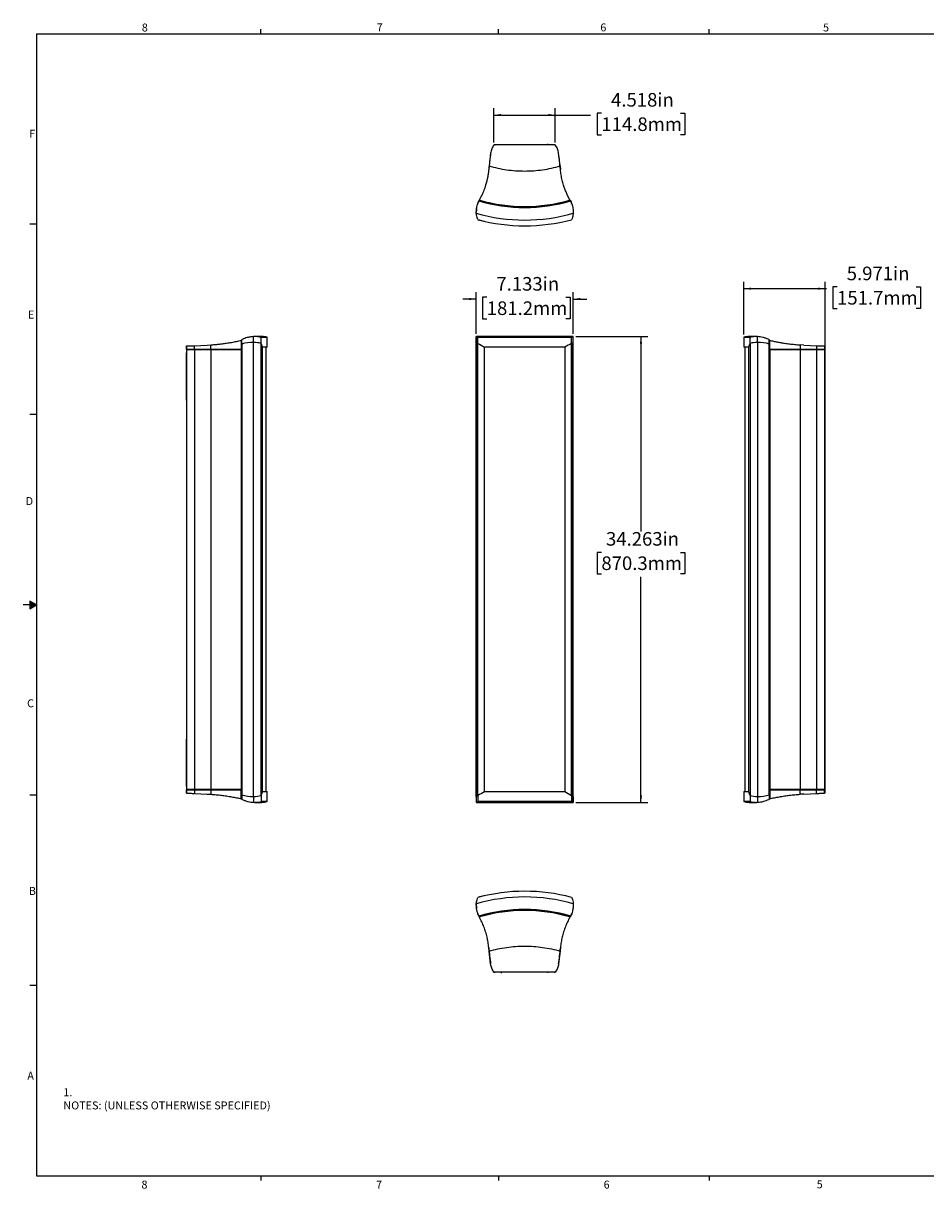
# Model space of a CAD drawing. Units: inches. Extents: x 0.3 to 33.8, y 0.2 to 21.7.
# Drawn here: x 0.3 to 16.9, y 0.2 to 21.6 of the extents above; entities that cross this region are included whole.
import ezdxf

# ---------------------------------------------------------------- set-up
doc = ezdxf.new("R2010")
doc.units = ezdxf.units.IN
doc.header["$MEASUREMENT"] = 0
doc.layers.add('BORDERS', color=7, linetype='Continuous')
doc.styles.add('SLDTEXTSTYLE0', font='TXT', dxfattribs={"width": 0.75})
doc.dimstyles.new('SLDDIMSTYLE0', dxfattribs={"dimtxt": 0.25, "dimasz": 0.13, "dimexe": 0, "dimexo": 0.0625, "dimgap": 0.0625, "dimtad": 0, "dimtih": 1, "dimtoh": 1, "dimdec": 3, "dimlfac": 4, "dimrnd": 1e-09, "dimzin": 12, "dimdsep": 46, "dimtxsty": 'SLDTEXTSTYLE0', "dimsah": 1, "dimcen": 0.09, "dimadec": 0, "dimazin": 3, "dimtfac": 1, "dimtdec": 3, "dimtofl": 0, "dimtmove": 0, "dimatfit": 3, "dimfxl": 0, "dimfrac": 2, "dimtolj": 1, "dimtzin": 12, "dimarcsym": 0})
doc.dimstyles.new('SLDDIMSTYLE1', dxfattribs={"dimtxt": 0.25, "dimasz": 0.13, "dimexe": 0, "dimexo": 0.0625, "dimgap": 0.0625, "dimtad": 0, "dimtih": 1, "dimtoh": 1, "dimdec": 3, "dimlfac": 4, "dimrnd": 1e-09, "dimzin": 12, "dimdsep": 46, "dimtxsty": 'SLDTEXTSTYLE0', "dimsah": 1, "dimcen": 0.09, "dimadec": 0, "dimazin": 3, "dimtfac": 1, "dimtdec": 3, "dimtmove": 0, "dimatfit": 0, "dimfxl": 0, "dimfrac": 2, "dimtolj": 1, "dimtzin": 12, "dimarcsym": 0})

# ---------------------------------------------------------------- blocks, each defined once
blk = doc.blocks.new('_D')
at = {"layer": 'BORDERS'}
for p, q in [((10.446, 15.845), (11.769, 15.845)), ((11.644, 15.845), (11.644, 12.261)), ((10.916, 11.877), (10.84, 11.877)), ((10.84, 11.877), (10.84, 11.479)), ((12.372, 11.877), (12.448, 11.877)), ((12.448, 11.877), (12.448, 11.479)), ((10.84, 11.479), (10.916, 11.479)), ((11.644, 7.279), (11.644, 11.429)), ((12.448, 11.479), (12.372, 11.479)), ((10.446, 7.279), (11.769, 7.279))]:
    blk.add_line(p, q, dxfattribs=at)
for points in [[(11.644, 15.845), (11.624, 15.715), (11.664, 15.715)], [(11.644, 7.279), (11.664, 7.409), (11.624, 7.409)]]:
    blk.add_solid(points, dxfattribs=at)
at = {"layer": 'BORDERS', "char_height": 0.25, "attachment_point": 1, "style": 'SLDTEXTSTYLE0'}
for s, insert in [('34.263in', (11.001, 12.25)), ('870.3mm', (10.916, 11.802))]:
    blk.add_mtext(s, dxfattribs=dict(at, insert=insert))
blk = doc.blocks.new('_D_1')
at = {"layer": 'BORDERS'}
for p, q in [((8.614, 16.535), (8.364, 16.535)), ((8.614, 15.894), (8.614, 16.66)), ((8.807, 16.567), (8.731, 16.567)), ((8.731, 16.567), (8.731, 16.17)), ((10.263, 16.567), (10.339, 16.567)), ((10.339, 16.567), (10.339, 16.17)), ((10.398, 15.894), (10.398, 16.66)), ((10.398, 16.535), (10.648, 16.535)), ((8.731, 16.17), (8.807, 16.17)), ((10.339, 16.17), (10.263, 16.17))]:
    blk.add_line(p, q, dxfattribs=at)
for points in [[(8.614, 16.535), (8.484, 16.555), (8.484, 16.515)], [(10.398, 16.535), (10.528, 16.515), (10.528, 16.555)]]:
    blk.add_solid(points, dxfattribs=at)
at = {"layer": 'BORDERS', "char_height": 0.25, "attachment_point": 1, "style": 'SLDTEXTSTYLE0'}
for s, insert in [('7.133in', (8.984, 16.94)), ('181.2mm', (8.807, 16.492))]:
    blk.add_mtext(s, dxfattribs=dict(at, insert=insert))
blk = doc.blocks.new('_D_2')
at = {"layer": 'BORDERS'}
for p, q in [((8.939, 19.417), (8.939, 20.044)), ((10.068, 19.417), (10.068, 20.044)), ((10.916, 19.951), (10.84, 19.951)), ((10.84, 19.951), (10.84, 19.554)), ((12.372, 19.951), (12.448, 19.951)), ((12.448, 19.951), (12.448, 19.554)), ((8.939, 19.919), (10.068, 19.919)), ((10.068, 19.919), (10.718, 19.919)), ((10.84, 19.554), (10.916, 19.554)), ((12.448, 19.554), (12.372, 19.554))]:
    blk.add_line(p, q, dxfattribs=at)
for points in [[(8.939, 19.919), (9.069, 19.899), (9.069, 19.939)], [(10.068, 19.919), (9.938, 19.939), (9.938, 19.899)]]:
    blk.add_solid(points, dxfattribs=at)
at = {"layer": 'BORDERS', "char_height": 0.25, "attachment_point": 1, "style": 'SLDTEXTSTYLE0'}
for s, insert in [('4.518in', (11.094, 20.324)), ('114.8mm', (10.916, 19.876))]:
    blk.add_mtext(s, dxfattribs=dict(at, insert=insert))
blk = doc.blocks.new('_D_3')
at = {"layer": 'BORDERS'}
for p, q in [((13.538, 15.881), (13.538, 16.851)), ((13.538, 16.726), (15.031, 16.726)), ((15.031, 15.595), (15.031, 16.851)), ((15.031, 16.726), (15.055, 16.726)), ((15.252, 16.758), (15.176, 16.758)), ((15.176, 16.758), (15.176, 16.361)), ((16.708, 16.758), (16.784, 16.758)), ((16.784, 16.758), (16.784, 16.361)), ((15.176, 16.361), (15.252, 16.361)), ((16.784, 16.361), (16.708, 16.361))]:
    blk.add_line(p, q, dxfattribs=at)
for points in [[(13.538, 16.726), (13.668, 16.706), (13.668, 16.746)], [(15.031, 16.726), (14.901, 16.746), (14.901, 16.706)]]:
    blk.add_solid(points, dxfattribs=at)
at = {"layer": 'BORDERS', "char_height": 0.25, "attachment_point": 1, "style": 'SLDTEXTSTYLE0'}
for s, insert in [('5.971in', (15.43, 17.131)), ('151.7mm', (15.252, 16.683))]:
    blk.add_mtext(s, dxfattribs=dict(at, insert=insert))

msp = doc.modelspace()

# ---------------------------------------------------------------- linework, layer by layer
at = {"color": 7, "linetype": 'Continuous', "lineweight": 25}
for p, q in [((8.94182, 19.36892), (8.96119, 19.36892)), ((9.06734, 19.3688), (9.06734, 19.37517)), ((9.06734, 19.37517), (9.08234, 19.37517)), ((9.08234, 19.3688), (9.08234, 19.37517)), ((9.91984, 19.37517), (9.91984, 19.3688)), ((9.93484, 19.37517), (9.91984, 19.37517)), ((9.93484, 19.37517), (9.93484, 19.3688)), ((10.04599, 19.36892), (10.06535, 19.36892)), ((8.87859, 19.21928), (8.85, 18.98283)), ((10.15726, 18.98283), (10.12867, 19.21928)), ((8.85, 18.98283), (8.84381, 18.91948)), ((8.84432, 18.92441), (8.84381, 18.91948)), ((10.16346, 18.91948), (10.15416, 19.00852)), ((10.15726, 18.98283), (10.16346, 18.91948)), ((8.66078, 18.33902), (8.66567, 18.34896)), ((8.67233, 18.3545), (8.6797, 18.35201)), ((8.6797, 18.35201), (8.68137, 18.35137)), ((8.68137, 18.35137), (8.68137, 18.34442)), ((9.18254, 18.25554), (9.17986, 18.25254)), ((10.32584, 18.35136), (10.32756, 18.35201)), ((10.32584, 18.34372), (10.32584, 18.35136)), ((10.32584, 18.34373), (10.33957, 18.34767)), ((10.32756, 18.35201), (10.33494, 18.3545)), ((10.34637, 18.34843), (10.35125, 18.33849)), ((8.61495, 18.11231), (8.61432, 18.13033)), ((10.39759, 18.12977), (10.39694, 18.11176)), ((3.27971, 15.67191), (3.27971, 15.61176)), ((3.28123, 15.61176), (3.28123, 15.67197)), ((3.42922, 15.67699), (3.66568, 15.6881)), ((3.42922, 15.61176), (3.42922, 15.67699)), ((3.66568, 15.6881), (3.72903, 15.69212)), ((3.72903, 15.61176), (3.72903, 15.69212)), ((4.29041, 15.77572), (4.29041, 15.61176)), ((4.29162, 15.61176), (4.29162, 15.77599)), ((4.29401, 15.77637), (4.2965, 15.77645)), ((4.29401, 15.61176), (4.29401, 15.77637)), ((4.2965, 15.77645), (4.29955, 15.77645)), ((4.2965, 15.77645), (4.2965, 15.76557)), ((4.2965, 15.76557), (4.29713, 15.76557)), ((4.29713, 15.61176), (4.29713, 15.76557)), ((4.29713, 15.76557), (4.29955, 15.76557)), ((4.30949, 15.79104), (4.29955, 15.78572)), ((4.29955, 15.7078), (4.29955, 15.78572)), ((4.30074, 15.70709), (4.30074, 7.41726)), ((4.30212, 7.41597), (4.30212, 15.70838)), ((4.51816, 7.38693), (4.51816, 15.73742)), ((4.53619, 15.84497), (4.51818, 15.84439)), ((4.51818, 15.73742), (4.51818, 15.84439)), ((4.66758, 15.84502), (4.54298, 15.84502)), ((4.65339, 15.831), (4.76618, 15.831)), ((4.65339, 15.71985), (4.65339, 15.831)), ((4.65423, 7.40488), (4.65423, 15.71947)), ((4.68306, 7.47256), (4.68306, 15.65179)), ((4.68312, 7.47288), (4.68312, 15.65147)), ((4.68405, 15.64782), (4.68312, 15.64782)), ((4.76618, 15.64782), (4.68405, 15.64782)), ((4.75118, 7.47653), (4.75118, 15.64782)), ((4.76618, 15.64782), (4.76618, 15.831)), ((8.6143, 15.84402), (8.6143, 15.73743)), ((8.6143, 15.73742), (8.6143, 7.38692)), ((8.61495, 15.84497), (8.61432, 15.84439)), ((8.61432, 15.73742), (8.61432, 15.84439)), ((8.61432, 15.84439), (8.61452, 15.84402)), ((8.61432, 7.38693), (8.61432, 15.73742)), ((10.39641, 15.84502), (8.61505, 15.84502)), ((8.6447, 15.831), (10.36712, 15.831)), ((8.6447, 15.71985), (8.6447, 15.831)), ((8.64536, 7.40488), (8.64536, 15.71947)), ((8.76258, 7.47256), (8.76258, 15.65179)), ((8.76563, 7.47432), (8.76563, 15.65003)), ((8.76563, 7.47433), (8.76563, 15.65002)), ((8.76563, 15.65002), (8.76945, 15.64782)), ((10.24235, 15.64782), (8.76945, 15.64782)), ((10.24154, 15.64782), (10.24154, 7.47653)), ((10.24155, 15.64782), (10.24155, 7.47653)), ((10.24235, 15.64782), (10.24235, 15.64782)), ((10.2446, 15.64912), (10.2446, 7.47523)), ((10.36182, 15.71679), (10.36182, 7.40756)), ((10.36712, 15.71985), (10.36712, 15.831)), ((10.39286, 15.73469), (10.39286, 7.38966)), ((10.39287, 7.38966), (10.39287, 15.73469)), ((10.39759, 15.84439), (10.39694, 15.84497)), ((10.3974, 15.84403), (10.39759, 15.84439)), ((10.39759, 15.73742), (10.39759, 15.84439)), ((10.39761, 15.73743), (10.39761, 15.84403)), ((13.53811, 15.831), (13.53811, 15.64782)), ((13.53811, 15.831), (13.65036, 15.831)), ((13.61979, 15.64782), (13.53811, 15.64782)), ((13.55311, 15.64782), (13.55311, 7.47653)), ((13.61979, 15.64782), (13.62117, 15.64782)), ((13.62117, 15.6488), (13.62117, 7.47555)), ((13.62123, 15.64912), (13.62123, 7.47523)), ((13.76059, 15.84502), (13.63671, 15.84502)), ((13.65006, 15.71679), (13.65006, 7.40756)), ((13.65036, 15.71985), (13.65036, 15.831)), ((13.76116, 15.84502), (13.76059, 15.84502)), ((13.78556, 15.84439), (13.76754, 15.84497)), ((13.7681, 15.84497), (13.78611, 15.84439)), ((13.78556, 15.73742), (13.78556, 15.84439)), ((13.78613, 15.73469), (13.78613, 7.38966)), ((14.00422, 15.78572), (13.99427, 15.79104)), ((14.00217, 15.70557), (14.00217, 7.41878)), ((14.00355, 7.41787), (14.00355, 15.70648)), ((14.00422, 15.7078), (14.00422, 15.78572)), ((14.00422, 15.78572), (14.00474, 15.78572)), ((14.00422, 15.77645), (14.0078, 15.77645)), ((14.00422, 15.76557), (14.00714, 15.76557)), ((14.00474, 15.77645), (14.00474, 15.78572)), ((14.00714, 15.61176), (14.00714, 15.76557)), ((14.00714, 15.76557), (14.0078, 15.76557)), ((14.0078, 15.77645), (14.01028, 15.77637)), ((14.0078, 15.76557), (14.0078, 15.77645)), ((14.01028, 15.77637), (14.01028, 15.61176)), ((14.01388, 15.61176), (14.01388, 15.77572)), ((14.63861, 15.6881), (14.57526, 15.69212)), ((14.57526, 15.69212), (14.57526, 15.61176)), ((14.63861, 15.6881), (14.87507, 15.67699)), ((14.87507, 15.67699), (14.87507, 15.61176)), ((15.02306, 15.67197), (15.02306, 15.61176)), ((15.02459, 15.61176), (15.02459, 15.67191)), ((3.27959, 15.54451), (3.27334, 15.54451)), ((3.27334, 15.54451), (3.27334, 14.67701)), ((3.27959, 15.60551), (3.27959, 7.51476)), ((3.28111, 15.60551), (3.27959, 15.60551)), ((3.28111, 15.60551), (3.28111, 7.51476)), ((3.42911, 15.60551), (3.28111, 15.60551)), ((3.29011, 15.61176), (3.29011, 15.60551)), ((3.42911, 15.60551), (3.42911, 7.51476)), ((3.72891, 15.60551), (3.42911, 15.60551)), ((3.43095, 15.61176), (3.43095, 15.60551)), ((3.72891, 15.60551), (3.72891, 7.51476)), ((4.29029, 15.60551), (3.72891, 15.60551)), ((3.73018, 15.60551), (3.73018, 15.61176)), ((4.29029, 15.60551), (4.29029, 7.51476)), ((4.2939, 15.60551), (4.29029, 15.60551)), ((4.2939, 15.60551), (4.2939, 7.51476)), ((4.29658, 15.60551), (4.2939, 15.60551)), ((4.29713, 15.61176), (4.29401, 15.61176)), ((4.29713, 15.61176), (4.29713, 15.60551)), ((4.30074, 15.60551), (4.29713, 15.60551)), ((14.00355, 15.60551), (14.00714, 15.60551)), ((14.01028, 15.61176), (14.00714, 15.61176)), ((14.00714, 15.60551), (14.00714, 15.61176)), ((14.01039, 15.60551), (14.00773, 15.60551)), ((14.01028, 15.61176), (14.01388, 15.61176)), ((14.01039, 15.60551), (14.01039, 7.51476)), ((14.014, 15.60551), (14.01039, 15.60551)), ((14.014, 15.60551), (14.014, 7.51476)), ((14.57538, 15.60551), (14.014, 15.60551)), ((14.57411, 15.61176), (14.57411, 15.60551)), ((14.57538, 15.60551), (14.57538, 7.51476)), ((14.87518, 15.60551), (14.57538, 15.60551)), ((14.87334, 15.61176), (14.87334, 15.60551)), ((14.87518, 15.60551), (14.87518, 7.51476)), ((15.02318, 15.60551), (14.87518, 15.60551)), ((15.01418, 15.61176), (15.01418, 15.60551)), ((15.02318, 15.60551), (15.02318, 7.51476)), ((15.0247, 15.60551), (15.02318, 15.60551)), ((15.0247, 15.60551), (15.0247, 7.51476)), ((15.03095, 15.54451), (15.0247, 15.54451)), ((15.03095, 14.67701), (15.03095, 15.54451)), ((3.27334, 14.67701), (3.27959, 14.67701)), ((15.0247, 14.67701), (15.03095, 14.67701)), ((3.27334, 8.44326), (3.27334, 7.57576)), ((3.27959, 8.44326), (3.27334, 8.44326)), ((15.03095, 8.44326), (15.0247, 8.44326)), ((15.03095, 7.57576), (15.03095, 8.44326)), ((3.27334, 7.57576), (3.27959, 7.57576)), ((3.28111, 7.51476), (3.27959, 7.51476)), ((3.27971, 7.44836), (3.27971, 7.50851)), ((3.42911, 7.51476), (3.28111, 7.51476)), ((3.28123, 7.50851), (3.28123, 7.4483)), ((3.29011, 7.50851), (3.29011, 7.51476)), ((3.72891, 7.51476), (3.42911, 7.51476)), ((3.42922, 7.50851), (3.42922, 7.44328)), ((3.43095, 7.50851), (3.43095, 7.51476)), ((4.29029, 7.51476), (3.72891, 7.51476)), ((3.72903, 7.50851), (3.72903, 7.42815)), ((3.73018, 7.51476), (3.73018, 7.50851)), ((4.2939, 7.51476), (4.29029, 7.51476)), ((4.29041, 7.34456), (4.29041, 7.50851)), ((4.29162, 7.50851), (4.29162, 7.34429)), ((4.29658, 7.51476), (4.2939, 7.51476)), ((4.29401, 7.50851), (4.29401, 7.3439)), ((4.29713, 7.50851), (4.29401, 7.50851)), ((4.30074, 7.51476), (4.29713, 7.51476)), ((4.29713, 7.50851), (4.29713, 7.51476)), ((4.29713, 7.50851), (4.29713, 7.3547)), ((14.00355, 7.51476), (14.00714, 7.51476)), ((14.00714, 7.51476), (14.00714, 7.50851)), ((14.00714, 7.50851), (14.00714, 7.3547)), ((14.01028, 7.50851), (14.00714, 7.50851)), ((14.01039, 7.51476), (14.00773, 7.51476)), ((14.01028, 7.3439), (14.01028, 7.50851)), ((14.01028, 7.50851), (14.01388, 7.50851)), ((14.014, 7.51476), (14.01039, 7.51476)), ((14.01388, 7.50851), (14.01388, 7.34456)), ((14.57538, 7.51476), (14.014, 7.51476)), ((14.57411, 7.50851), (14.57411, 7.51476)), ((14.57526, 7.42815), (14.57526, 7.50851)), ((14.87518, 7.51476), (14.57538, 7.51476)), ((14.87334, 7.50851), (14.87334, 7.51476)), ((14.87507, 7.44328), (14.87507, 7.50851)), ((15.02318, 7.51476), (14.87518, 7.51476)), ((15.01418, 7.50851), (15.01418, 7.51476)), ((15.02306, 7.4483), (15.02306, 7.50851)), ((15.0247, 7.51476), (15.02318, 7.51476)), ((15.02459, 7.50851), (15.02459, 7.44836)), ((15.0247, 7.57576), (15.03095, 7.57576)), ((3.42922, 7.44328), (3.66568, 7.43217)), ((3.66568, 7.43217), (3.72903, 7.42815)), ((4.29401, 7.3439), (4.2965, 7.34382)), ((4.2965, 7.34382), (4.2965, 7.3547)), ((4.2965, 7.3547), (4.29713, 7.3547)), ((4.2965, 7.34382), (4.29955, 7.34382)), ((4.29713, 7.3547), (4.29955, 7.3547)), ((4.29955, 7.41655), (4.29955, 7.33863)), ((4.29955, 7.33863), (4.30949, 7.33331)), ((4.51818, 7.38693), (4.51818, 7.27996)), ((4.65339, 7.4045), (4.65339, 7.29335)), ((4.76618, 7.29335), (4.65339, 7.29335)), ((4.68405, 7.47653), (4.68312, 7.47653)), ((4.68405, 7.47653), (4.76618, 7.47653)), ((4.76618, 7.29335), (4.76618, 7.47653)), ((8.6143, 7.38692), (8.6143, 7.2803)), ((8.61432, 7.38693), (8.61432, 7.27996)), ((8.6447, 7.4045), (8.6447, 7.29335)), ((10.36712, 7.29335), (8.6447, 7.29335)), ((8.76945, 7.47653), (8.76563, 7.47433)), ((8.76945, 7.47653), (10.24235, 7.47653)), ((10.24235, 7.47653), (10.24235, 7.47653)), ((10.36712, 7.4045), (10.36712, 7.29335)), ((10.39759, 7.38693), (10.39759, 7.27996)), ((10.39761, 7.28035), (10.39761, 7.38692)), ((13.53811, 7.47653), (13.53811, 7.29335)), ((13.53811, 7.47653), (13.61979, 7.47653)), ((13.65036, 7.29335), (13.53811, 7.29335)), ((13.61979, 7.47653), (13.62117, 7.47653)), ((13.65036, 7.4045), (13.65036, 7.29335)), ((13.78556, 7.38693), (13.78556, 7.27996)), ((13.99427, 7.33331), (14.00422, 7.33863)), ((14.00422, 7.41655), (14.00422, 7.33863)), ((14.00422, 7.3547), (14.00714, 7.3547)), ((14.00422, 7.34382), (14.0078, 7.34382)), ((14.00474, 7.33863), (14.00422, 7.33863)), ((14.00474, 7.34382), (14.00474, 7.33863)), ((14.00714, 7.3547), (14.0078, 7.3547)), ((14.0078, 7.3547), (14.0078, 7.34382)), ((14.0078, 7.34382), (14.01028, 7.3439)), ((14.63861, 7.43217), (14.57526, 7.42815)), ((14.63861, 7.43217), (14.87507, 7.44328)), ((4.51818, 7.27996), (4.53619, 7.27938)), ((4.54315, 7.27932), (4.66758, 7.27932)), ((8.61449, 7.2803), (8.61432, 7.27996)), ((8.61432, 7.27996), (8.61495, 7.27938)), ((8.61546, 7.27932), (10.39683, 7.27932)), ((10.39694, 7.27938), (10.39759, 7.27996)), ((10.39759, 7.27996), (10.39737, 7.28035)), ((13.63671, 7.27932), (13.76075, 7.27932)), ((13.76075, 7.27932), (13.76129, 7.27932)), ((13.76754, 7.27938), (13.78556, 7.27996)), ((13.78611, 7.27996), (13.7681, 7.27938)), ((8.61432, 5.39593), (8.61495, 5.41394)), ((10.39694, 5.4145), (10.39759, 5.39648)), ((8.66567, 5.1773), (8.66078, 5.18724)), ((8.67233, 5.17176), (8.6797, 5.17425)), ((8.6797, 5.17425), (8.68137, 5.17488)), ((8.68137, 5.17488), (8.68137, 5.18183)), ((10.07823, 5.24254), (10.07757, 5.24076)), ((10.09561, 5.23719), (10.09574, 5.23929)), ((10.32584, 5.18254), (10.32584, 5.1749)), ((10.33957, 5.17859), (10.32584, 5.18253)), ((10.32584, 5.1749), (10.32756, 5.17425)), ((10.32756, 5.17425), (10.33494, 5.17176)), ((10.35125, 5.18777), (10.34637, 5.17783)), ((8.85, 4.54343), (8.84381, 4.60678)), ((8.87859, 4.30698), (8.85, 4.54343)), ((10.15726, 4.54343), (10.12867, 4.30698)), ((10.16346, 4.60678), (10.15416, 4.51774)), ((10.15726, 4.54343), (10.16346, 4.60678)), ((8.94182, 4.15734), (8.96119, 4.15734)), ((9.06734, 4.15109), (9.06734, 4.15746)), ((9.06734, 4.15109), (9.08234, 4.15109)), ((9.08234, 4.15109), (9.08234, 4.15746)), ((9.91984, 4.15746), (9.91984, 4.15109)), ((9.93484, 4.15109), (9.91984, 4.15109)), ((9.93484, 4.15746), (9.93484, 4.15109)), ((10.04599, 4.15734), (10.06535, 4.15734))]:
    msp.add_line(p, q, dxfattribs=at)
for centre, radius, start, end in [((8.94182, 19.36517), 0.00375, 90, 143.623685), ((10.06535, 19.36517), 0.00375, 36.376315, 90), ((15.4079, 18.30985), 6.5924, 172.069652, 174.693005), ((3.59927, 18.30985), 6.5924, 5.306995, 7.930348), ((9.0869, 18.13407), 0.4726, 153.303685, 161.650052), ((9.0894, 18.13407), 0.4751, 153.108672, 161.55669), ((9.50692, 21.23437), 3.01646, 253.709477, 286.254828), ((9.50692, 21.23437), 3.00554, 253.74591, 286.218394), ((9.50363, 21.23461), 2.99804, 254.048485, 285.951515), ((10.33417, 18.35701), 0.0025, 285.884297, 28.937814), ((10.34026, 18.34527), 0.0025, 48.604477, 106.000153), ((9.92251, 18.13381), 0.4751, 18.200329, 26.855632), ((9.0869, 18.13407), 0.4726, 172.08567, 180.45094), ((9.50692, 21.23437), 3.24697, 254.05544, 285.908864), ((9.50692, 21.23437), 3.35204, 255.094732, 284.869573), ((9.50439, 21.23425), 3.35192, 255.150472, 257.213999), ((8.76313, 17.96789), 0.0025, 257.213999, 296.046641), ((4.66758, 15.4915), 0.35352, 73.80538, 90), ((13.63671, 15.4915), 0.35352, 90, 106.19462), ((4.66758, 7.63285), 0.35352, 270, 286.19462), ((13.63671, 7.63285), 0.35352, 253.80538, 270), ((9.50692, 2.29189), 3.35204, 75.130427, 104.905268), ((9.0869, 5.39219), 0.4726, 179.54906, 187.578526), ((8.93931, 5.39335), 0.325, 177.954117, 179.54906), ((9.50692, 2.29189), 3.24697, 74.091136, 105.94456), ((9.50439, 2.292), 3.35192, 102.786001, 104.849528), ((8.76313, 5.55837), 0.0025, 63.953359, 102.786001), ((9.0869, 5.39219), 0.4726, 198.019521, 206.696315), ((9.0894, 5.39219), 0.4751, 198.236025, 206.891328), ((9.50692, 2.29189), 3.01646, 73.745172, 106.290523), ((9.50692, 2.29189), 3.00554, 73.781606, 106.25409), ((9.50363, 2.29164), 2.99804, 74.048485, 105.951515), ((10.33417, 5.16925), 0.0025, 331.062186, 74.115703), ((10.34026, 5.18099), 0.0025, 253.999847, 311.395523), ((9.92251, 5.39245), 0.4751, 333.144368, 341.592386), ((15.4079, 5.21641), 6.5924, 185.306995, 187.930348), ((3.59927, 5.21641), 6.5924, 352.069652, 354.693005), ((8.94182, 4.16109), 0.00375, 216.376315, 270), ((10.06535, 4.16109), 0.00375, 270, 323.623685)]:
    msp.add_arc(centre, radius, start, end, dxfattribs=at)
for centre, major_axis, ratio, start_param, end_param in [((4.51444, 15.46313), (0.4751, -0.00013), 0.57735021, 1.56308305, 2.04029429), ((1.41414, 15.22263), (3.00554, -0.00081), 0.57735021, 0.28230948, 0.28384314), ((4.30324, 15.70709), (0.0025, 0), 0.57735021, 2.03689068, 3.14174841), ((4.51444, 15.46457), (0.4726, -0.00013), 0.57735021, 1.56308169, 2.03689068), ((4.5156, 15.54978), (0.325, -0.00009), 0.57735021, 1.13028136, 1.56308169), ((4.5156, 15.54834), (0.3275, -0.00009), 0.57735021, 1.13669816, 1.56308305), ((1.41425, 15.22409), (3.35192, -0.0009), 0.57735021, 0.22331357, 0.2593289), ((4.68062, 15.65147), (0.0025, 0), 0.57735021, 0.00015575, 0.22331357), ((1.41414, 15.22263), (3.35204, -0.0009), 0.57735021, 0.22197773, 0.22323201), ((9.0894, 15.46313), (0.4751, -0.2743), 0.00013489, 3.14167053, 3.14953956), ((9.0869, 15.46457), (0.4726, -0.27285), 0.00013489, 3.14167053, 3.14954092), ((8.93931, 15.54978), (0.325, -0.18764), 0.00013489, 3.14954092, 3.58234125), ((8.94181, 15.54834), (0.3275, -0.18908), 0.00013489, 3.14953956, 3.57592445), ((9.50439, 15.22409), (3.35192, -1.93523), 0.00013489, 4.45329371, 4.48930904), ((8.76313, 15.65147), (0.0025, -0.00144), 0.00013489, 4.48930904, 5.16706626), ((9.50692, 15.22263), (3.35204, 1.9353), 0.00013489, 1.31119545, 1.34951948), ((10.0701, 15.54834), (0.3275, 0.18908), 0.00013489, 0.00841416, 0.43479905), ((9.92251, 15.46313), (0.4751, 0.2743), 0.00013489, 6.14184316, 6.29159947), ((16.89015, 15.22263), (3.35204, -0.0009), 0.57735021, 2.8822254, 2.92054944), ((13.78834, 15.54834), (0.3275, -0.00009), 0.57735021, 1.57944412, 2.005829), ((13.78959, 15.46313), (0.4751, -0.00013), 0.57735021, 1.10223288, 1.57944412), ((16.89015, 15.22263), (3.00554, -0.00081), 0.57735021, 2.85868403, 2.86022602), ((1.41414, 7.90172), (3.00554, 0.00081), 0.57735021, 5.99934217, 6.00087583), ((4.51444, 7.66122), (0.4751, 0.00013), 0.57735021, 4.24289102, 4.72010226), ((4.30324, 7.41726), (0.0025, 0), 0.57735021, 3.1414369, 4.24629463), ((4.51444, 7.65978), (0.4726, 0.00013), 0.57735021, 4.24629463, 4.72010362), ((4.5156, 7.57457), (0.325, 0.00009), 0.57735021, 4.72010362, 5.15290395), ((4.5156, 7.57601), (0.3275, 0.00009), 0.57735021, 4.72010226, 5.14648714), ((1.41425, 7.90026), (3.35192, 0.0009), 0.57735021, 6.0238564, 6.05987174), ((4.68062, 7.47288), (0.0025, 0), 0.57735021, 6.05987174, 6.28302955), ((1.41414, 7.90172), (3.35204, 0.0009), 0.57735021, 6.0599533, 6.06120758), ((9.0869, 7.65978), (0.4726, 0.27285), 0.00013489, 3.13364439, 3.14151478), ((9.0894, 7.66122), (0.4751, 0.2743), 0.00013489, 3.13364575, 3.14151478), ((8.93931, 7.57457), (0.325, 0.18764), 0.00013489, 2.70084406, 3.13364439), ((8.94181, 7.57601), (0.3275, 0.18908), 0.00013489, 2.70726086, 3.13364575), ((9.50439, 7.90026), (3.35192, 1.93523), 0.00013489, 1.79387627, 1.8298916), ((8.76313, 7.47288), (0.0025, 0.00144), 0.00013489, 1.1156471, 1.79387627), ((9.50692, 7.90172), (3.35204, -1.9353), 0.00013489, 4.93366583, 4.97198986), ((10.0701, 7.57601), (0.3275, -0.18908), 0.00013489, 5.84838626, 6.27477114), ((9.92251, 7.66122), (0.4751, -0.2743), 0.00013489, 6.27477114, 6.42452746), ((16.89015, 7.90172), (3.35204, 0.0009), 0.57735021, 3.36263587, 3.4009599), ((13.78834, 7.57601), (0.3275, 0.00009), 0.57735021, 4.2773563, 4.70374119), ((13.78959, 7.66122), (0.4751, 0.00013), 0.57735021, 4.70374119, 5.18095243), ((16.89015, 7.90172), (3.00554, 0.00081), 0.57735021, 3.42295928, 3.42450127)]:
    msp.add_ellipse(centre, major_axis=major_axis, ratio=ratio, start_param=start_param, end_param=end_param, dxfattribs=at)
for points, knots in [([(8.93885, 19.36727), (8.93126, 19.35616), (8.91612, 19.334), (8.89889, 19.29746), (8.88562, 19.25922), (8.88094, 19.2326), (8.87859, 19.21928)], [0, 0, 0, 0, 0.24980499, 0.49822507, 0.74879788, 1, 1, 1, 1]), ([(8.93885, 19.36727), (8.93913, 19.36759), (8.9397, 19.36822), (8.9408, 19.36872), (8.94154, 19.36877), (8.94187, 19.3688)], [0, 0, 0, 0, 0.36034, 0.72068318, 1, 1, 1, 1]), ([(10.06539, 19.3688), (10.02257, 19.3688), (9.93427, 19.3688), (9.79783, 19.3688), (9.65339, 19.3688), (9.50363, 19.3688), (9.35387, 19.3688), (9.20944, 19.3688), (9.07299, 19.3688), (8.98469, 19.3688), (8.94187, 19.3688)], [0, 0, 0, 0, 0.114337462, 0.235783006, 0.364337064, 0.499999999, 0.635661402, 0.764214949, 0.885661004, 1, 1, 1, 1]), ([(10.06539, 19.3688), (10.06582, 19.36876), (10.06666, 19.36867), (10.06771, 19.36809), (10.0682, 19.36752), (10.06841, 19.36727)], [0, 0, 0, 0, 0.36020835, 0.72041368, 1, 1, 1, 1]), ([(10.12867, 19.21928), (10.12634, 19.23253), (10.1217, 19.25895), (10.10851, 19.29714), (10.09129, 19.33378), (10.07605, 19.3561), (10.06841, 19.36727)], [0, 0, 0, 0, 0.24980478, 0.49822583, 0.74879862, 1, 1, 1, 1]), ([(8.84381, 18.91948), (8.84118, 18.89516), (8.83586, 18.84577), (8.82313, 18.77296), (8.80682, 18.7004), (8.78475, 18.62164), (8.75509, 18.53626), (8.7169, 18.44542), (8.68626, 18.3873), (8.67086, 18.3581)], [0, 0, 0, 0, 0.12304105, 0.24994939, 0.37239002, 0.49858658, 0.66374768, 0.83101288, 1, 1, 1, 1]), ([(8.85, 18.98283), (8.90285, 18.96864), (9.00895, 18.94015), (9.17188, 18.91163), (9.33707, 18.89379), (9.50358, 18.88793), (9.6701, 18.89378), (9.8353, 18.91162), (9.99827, 18.94014), (10.1044, 18.96864), (10.15726, 18.98283)], [0, 0, 0, 0, 0.12389056, 0.24871727, 0.37417765, 0.49995985, 0.62574717, 0.75122281, 0.8760747, 1, 1, 1, 1]), ([(10.3364, 18.3581), (10.32476, 18.37992), (10.30178, 18.42298), (10.27135, 18.49016), (10.24439, 18.55812), (10.21807, 18.63603), (10.19436, 18.72349), (10.17459, 18.82098), (10.16716, 18.88675), (10.16346, 18.91948)], [0, 0, 0, 0, 0.12665338, 0.24992252, 0.37605361, 0.49858893, 0.6670631, 0.83427802, 1, 1, 1, 1]), ([(8.61432, 18.13033), (8.61489, 18.15044), (8.61605, 18.19067), (8.62674, 18.24593), (8.64161, 18.29586), (8.65435, 18.32455), (8.66078, 18.33902)], [0, 0, 0, 0, 0.270335422, 0.540674019, 0.768351173, 1, 1, 1, 1]), ([(8.67233, 18.3545), (8.67208, 18.3546), (8.67158, 18.3548), (8.67102, 18.35536), (8.67063, 18.35608), (8.67058, 18.3566), (8.67055, 18.35689)], [0, 0, 0, 0, 0.2447495, 0.49993216, 0.72970306, 1, 1, 1, 1]), ([(9.17471, 18.25316), (9.17468, 18.25278), (9.1746, 18.25171), (9.1764, 18.25143), (9.17998, 18.25245), (9.18327, 18.25389), (9.18534, 18.2551), (9.18553, 18.25522)], [0, 0, 0, 0, 0.15465619, 0.42748131, 0.700355, 0.97274104, 1, 1, 1, 1]), ([(10.3364, 18.3581), (10.33651, 18.35783), (10.33674, 18.3573), (10.33672, 18.35642), (10.33641, 18.3556), (10.33585, 18.35494), (10.33531, 18.35462), (10.33499, 18.35451), (10.33494, 18.3545)], [0, 0, 0, 0, 0.195248961, 0.390513776, 0.584968099, 0.776031112, 0.962836101, 1, 1, 1, 1]), ([(10.35125, 18.33849), (10.35868, 18.32154), (10.37353, 18.28763), (10.38782, 18.23414), (10.39641, 18.18122), (10.39719, 18.14704), (10.39759, 18.12977)], [0, 0, 0, 0, 0.270164827, 0.540437122, 0.767983473, 1, 1, 1, 1]), ([(8.6447, 17.99512), (8.63895, 18.00898), (8.62728, 18.03705), (8.61817, 18.07701), (8.61585, 18.10248), (8.61495, 18.11231)], [0, 0, 0, 0, 0.37439395, 0.75844164, 1, 1, 1, 1]), ([(10.39694, 18.11176), (10.39573, 18.09945), (10.3933, 18.07457), (10.38381, 18.03483), (10.37309, 18.00899), (10.36712, 17.99458)], [0, 0, 0, 0, 0.30239847, 0.61095214, 1, 1, 1, 1]), ([(3.28123, 15.67197), (3.28092, 15.67196), (3.28029, 15.67194), (3.27979, 15.67192), (3.27973, 15.67191), (3.27971, 15.67191)], [0, 0, 0, 0, 0.36034, 0.72068318, 1, 1, 1, 1]), ([(3.28123, 15.67197), (3.29234, 15.6723), (3.3145, 15.67297), (3.35105, 15.67417), (3.38929, 15.6755), (3.4159, 15.67649), (3.42922, 15.67699)], [0, 0, 0, 0, 0.24980499, 0.49822507, 0.74879788, 1, 1, 1, 1]), ([(3.72903, 15.69212), (3.75334, 15.69396), (3.80274, 15.69771), (3.87555, 15.70497), (3.94811, 15.71354), (4.02686, 15.72443), (4.11225, 15.73837), (4.20309, 15.75566), (4.2612, 15.76901), (4.29041, 15.77572)], [0, 0, 0, 0, 0.12304105, 0.24994939, 0.37239002, 0.49858658, 0.66374768, 0.83101288, 1, 1, 1, 1]), ([(4.29401, 15.77637), (4.29391, 15.77637), (4.29371, 15.77636), (4.29314, 15.77627), (4.29243, 15.77615), (4.2919, 15.77604), (4.29162, 15.77599)], [0, 0, 0, 0, 0.2447495, 0.49993216, 0.72970306, 1, 1, 1, 1]), ([(4.51818, 15.84439), (4.49806, 15.84287), (4.45784, 15.83983), (4.40257, 15.82773), (4.35264, 15.81169), (4.32396, 15.79796), (4.30949, 15.79104)], [0, 0, 0, 0, 0.270335422, 0.540674019, 0.768351173, 1, 1, 1, 1]), ([(4.65339, 15.831), (4.63953, 15.83407), (4.61146, 15.84029), (4.5715, 15.84477), (4.54603, 15.84491), (4.53619, 15.84497)], [0, 0, 0, 0, 0.37439395, 0.75844164, 1, 1, 1, 1]), ([(8.6447, 15.831), (8.63895, 15.83407), (8.62728, 15.84029), (8.61817, 15.84477), (8.61585, 15.84491), (8.61495, 15.84497)], [0, 0, 0, 0, 0.37439395, 0.75844164, 1, 1, 1, 1]), ([(10.39694, 15.84497), (10.39573, 15.84483), (10.3933, 15.84457), (10.38381, 15.83989), (10.37309, 15.83418), (10.36712, 15.831)], [0, 0, 0, 0, 0.30239847, 0.61095214, 1, 1, 1, 1]), ([(13.76754, 15.84497), (13.75523, 15.84483), (13.73036, 15.84457), (13.69061, 15.83989), (13.66478, 15.83418), (13.65036, 15.831)], [0, 0, 0, 0, 0.30239847, 0.61095214, 1, 1, 1, 1]), ([(13.99427, 15.79104), (13.97732, 15.79904), (13.94342, 15.81505), (13.88993, 15.83058), (13.83701, 15.84072), (13.80282, 15.84316), (13.78556, 15.84439)], [0, 0, 0, 0, 0.270164827, 0.540437122, 0.767983473, 1, 1, 1, 1]), ([(14.02002, 15.69301), (14.01899, 15.69301), (14.01665, 15.69301), (14.01049, 15.69301), (14.0052, 15.69301), (14.00355, 15.69301)], [0, 0, 0, 0, 0.35136621, 0.79708806, 1, 1, 1, 1]), ([(14.01388, 15.77572), (14.01362, 15.77578), (14.01309, 15.7759), (14.0122, 15.77608), (14.01139, 15.77623), (14.01073, 15.77634), (14.0104, 15.77637), (14.0103, 15.77637), (14.01028, 15.77637)], [0, 0, 0, 0, 0.195248961, 0.390513776, 0.584968099, 0.776031112, 0.962836101, 1, 1, 1, 1]), ([(14.01388, 15.77572), (14.0357, 15.77066), (14.07876, 15.76067), (14.14594, 15.74707), (14.2139, 15.73473), (14.29181, 15.72229), (14.37927, 15.71048), (14.47677, 15.69977), (14.54253, 15.69466), (14.57526, 15.69212)], [0, 0, 0, 0, 0.12665338, 0.24992252, 0.37605361, 0.49858893, 0.6670631, 0.83427802, 1, 1, 1, 1]), ([(14.87507, 15.67699), (14.88831, 15.6765), (14.91474, 15.67551), (14.95292, 15.67418), (14.98956, 15.67298), (15.01188, 15.67231), (15.02306, 15.67197)], [0, 0, 0, 0, 0.24980478, 0.49822583, 0.74879862, 1, 1, 1, 1]), ([(15.02459, 15.67191), (15.02454, 15.67192), (15.02446, 15.67192), (15.02387, 15.67195), (15.02331, 15.67196), (15.02306, 15.67197)], [0, 0, 0, 0, 0.36020835, 0.72041368, 1, 1, 1, 1]), ([(3.72903, 15.61176), (3.76169, 15.61176), (3.82702, 15.61176), (3.92376, 15.61176), (4.01901, 15.61176), (4.11219, 15.61176), (4.20317, 15.61176), (4.26133, 15.61176), (4.29041, 15.61176)], [0, 0, 0, 0, 0.16664818, 0.3333457, 0.5, 0.66664614, 0.83334774, 1, 1, 1, 1]), ([(3.73018, 15.60551), (3.76317, 15.60551), (3.82916, 15.60551), (3.92686, 15.60551), (4.02307, 15.60551), (4.11716, 15.60551), (4.2059, 15.60551), (4.2616, 15.60551), (4.28792, 15.60551)], [0, 0, 0, 0, 0.16958475, 0.33921985, 0.50881075, 0.67839346, 0.84803266, 1, 1, 1, 1]), ([(4.29162, 15.61176), (4.29188, 15.61176), (4.29242, 15.61176), (4.29313, 15.61176), (4.29371, 15.61176), (4.29391, 15.61176), (4.29401, 15.61176)], [0, 0, 0, 0, 0.24921263, 0.49991885, 0.74922016, 1, 1, 1, 1]), ([(14.01388, 15.61176), (14.04296, 15.61176), (14.10112, 15.61176), (14.1921, 15.61176), (14.28528, 15.61176), (14.38053, 15.61176), (14.47726, 15.61176), (14.5426, 15.61176), (14.57526, 15.61176)], [0, 0, 0, 0, 0.16664837, 0.33334608, 0.5, 0.66664633, 0.83334774, 1, 1, 1, 1]), ([(14.01465, 15.60551), (14.04153, 15.60551), (14.09779, 15.60551), (14.18712, 15.60551), (14.28121, 15.60551), (14.37742, 15.60551), (14.47512, 15.60551), (14.54112, 15.60551), (14.57411, 15.60551)], [0, 0, 0, 0, 0.15472131, 0.32380474, 0.492843935, 0.661875137, 0.830962662, 1, 1, 1, 1]), ([(3.72903, 7.50851), (3.76169, 7.50851), (3.82702, 7.50851), (3.92376, 7.50851), (4.01901, 7.50851), (4.11219, 7.50851), (4.20317, 7.50851), (4.26133, 7.50851), (4.29041, 7.50851)], [0, 0, 0, 0, 0.16664818, 0.3333457, 0.5, 0.66664614, 0.83334774, 1, 1, 1, 1]), ([(3.73018, 7.51476), (3.76317, 7.51476), (3.82916, 7.51476), (3.92686, 7.51476), (4.02307, 7.51476), (4.11716, 7.51476), (4.2059, 7.51476), (4.2616, 7.51476), (4.28792, 7.51476)], [0, 0, 0, 0, 0.16958475, 0.33921985, 0.50881075, 0.67839346, 0.84803266, 1, 1, 1, 1]), ([(4.29162, 7.50851), (4.29188, 7.50851), (4.29242, 7.50851), (4.29313, 7.50851), (4.29371, 7.50851), (4.29391, 7.50851), (4.29401, 7.50851)], [0, 0, 0, 0, 0.24921263, 0.49991885, 0.74922016, 1, 1, 1, 1]), ([(14.01388, 7.50851), (14.04296, 7.50851), (14.10112, 7.50851), (14.1921, 7.50851), (14.28528, 7.50851), (14.38053, 7.50851), (14.47726, 7.50851), (14.5426, 7.50851), (14.57526, 7.50851)], [0, 0, 0, 0, 0.16664837, 0.33334608, 0.5, 0.66664633, 0.83334774, 1, 1, 1, 1]), ([(14.01465, 7.51476), (14.04153, 7.51476), (14.09779, 7.51476), (14.18712, 7.51476), (14.28121, 7.51476), (14.37742, 7.51476), (14.47512, 7.51476), (14.54112, 7.51476), (14.57411, 7.51476)], [0, 0, 0, 0, 0.15472131, 0.32380474, 0.49284393, 0.66187514, 0.83096266, 1, 1, 1, 1]), ([(3.28123, 7.4483), (3.28092, 7.44831), (3.28029, 7.44833), (3.27979, 7.44835), (3.27973, 7.44836), (3.27971, 7.44836)], [0, 0, 0, 0, 0.360340004, 0.720683184, 1, 1, 1, 1]), ([(3.28123, 7.4483), (3.2922, 7.44797), (3.31436, 7.44731), (3.35053, 7.44612), (3.38889, 7.44478), (3.4155, 7.44379), (3.42922, 7.44328)], [0, 0, 0, 0, 0.24678442, 0.49822551, 0.7412458, 1, 1, 1, 1]), ([(3.72903, 7.42815), (3.76195, 7.4256), (3.82763, 7.42049), (3.92456, 7.40983), (4.01965, 7.39703), (4.11254, 7.38185), (4.20337, 7.36455), (4.2613, 7.35124), (4.29041, 7.34456)], [0, 0, 0, 0, 0.166704059, 0.332522972, 0.498562685, 0.664747872, 0.831591058, 1, 1, 1, 1]), ([(4.29401, 7.3439), (4.29391, 7.3439), (4.2937, 7.34392), (4.29312, 7.344), (4.29241, 7.34413), (4.29188, 7.34423), (4.29162, 7.34429)], [0, 0, 0, 0, 0.24991668, 0.49991531, 0.7499618, 1, 1, 1, 1]), ([(4.30949, 7.33331), (4.32643, 7.32531), (4.36033, 7.3093), (4.41381, 7.29376), (4.46673, 7.28363), (4.50092, 7.28119), (4.51818, 7.27996)], [0, 0, 0, 0, 0.27016483, 0.54043712, 0.76798347, 1, 1, 1, 1]), ([(4.53619, 7.27938), (4.5485, 7.27952), (4.57338, 7.27978), (4.61313, 7.28446), (4.63897, 7.29017), (4.65339, 7.29335)], [0, 0, 0, 0, 0.30239847, 0.61095214, 1, 1, 1, 1]), ([(8.61495, 7.27938), (8.61615, 7.27952), (8.61857, 7.27978), (8.62803, 7.28446), (8.63873, 7.29017), (8.6447, 7.29335)], [0, 0, 0, 0, 0.30239847, 0.61095214, 1, 1, 1, 1]), ([(10.36712, 7.29335), (10.37288, 7.29028), (10.38456, 7.28406), (10.3937, 7.27958), (10.39604, 7.27944), (10.39694, 7.27938)], [0, 0, 0, 0, 0.37439395, 0.75844164, 1, 1, 1, 1]), ([(13.65036, 7.29335), (13.66422, 7.29028), (13.69229, 7.28406), (13.73224, 7.27958), (13.75771, 7.27944), (13.76754, 7.27938)], [0, 0, 0, 0, 0.37439395, 0.75844164, 1, 1, 1, 1]), ([(13.78556, 7.27996), (13.80567, 7.28148), (13.8459, 7.28452), (13.90117, 7.29662), (13.95111, 7.31266), (13.9798, 7.32639), (13.99427, 7.33331)], [0, 0, 0, 0, 0.27033542, 0.54067402, 0.76835117, 1, 1, 1, 1]), ([(14.02002, 7.42726), (14.01899, 7.42726), (14.01665, 7.42726), (14.01049, 7.42726), (14.0052, 7.42726), (14.00355, 7.42726)], [0, 0, 0, 0, 0.35136621, 0.79708806, 1, 1, 1, 1]), ([(14.01388, 7.34456), (14.01362, 7.34449), (14.01309, 7.34437), (14.0122, 7.34419), (14.01139, 7.34404), (14.01073, 7.34394), (14.0104, 7.3439), (14.0103, 7.3439), (14.01028, 7.3439)], [0, 0, 0, 0, 0.195248961, 0.390513776, 0.584968099, 0.776031112, 0.962836101, 1, 1, 1, 1]), ([(14.01388, 7.34456), (14.04283, 7.35121), (14.10044, 7.36444), (14.19073, 7.38166), (14.28341, 7.39685), (14.37866, 7.40971), (14.47613, 7.42044), (14.54217, 7.42558), (14.57526, 7.42815)], [0, 0, 0, 0, 0.16751857, 0.3334085, 0.49856626, 0.66566937, 0.83243903, 1, 1, 1, 1]), ([(14.87507, 7.44328), (14.88869, 7.44379), (14.91511, 7.44477), (14.95341, 7.44611), (14.98969, 7.4473), (15.01201, 7.44797), (15.02306, 7.4483)], [0, 0, 0, 0, 0.25689421, 0.49822541, 0.75149002, 1, 1, 1, 1]), ([(15.02459, 7.44836), (15.02454, 7.44836), (15.02446, 7.44835), (15.02387, 7.44833), (15.02331, 7.44831), (15.02306, 7.4483)], [0, 0, 0, 0, 0.36020835, 0.72041368, 1, 1, 1, 1]), ([(8.66078, 5.18724), (8.65334, 5.20419), (8.63847, 5.23808), (8.62415, 5.29156), (8.61553, 5.34448), (8.61472, 5.37867), (8.61432, 5.39593)], [0, 0, 0, 0, 0.27016483, 0.54043712, 0.76798347, 1, 1, 1, 1]), ([(8.61495, 5.41394), (8.61615, 5.42626), (8.61857, 5.45113), (8.62803, 5.49088), (8.63873, 5.51673), (8.6447, 5.53114)], [0, 0, 0, 0, 0.30239847, 0.61095214, 1, 1, 1, 1]), ([(10.39759, 5.39648), (10.39702, 5.37637), (10.39589, 5.33614), (10.38523, 5.28087), (10.3704, 5.23093), (10.35767, 5.20224), (10.35125, 5.18777)], [0, 0, 0, 0, 0.27033542, 0.54067402, 0.76835117, 1, 1, 1, 1]), ([(10.36712, 5.53168), (10.37288, 5.51782), (10.38456, 5.48976), (10.3937, 5.4498), (10.39604, 5.42433), (10.39694, 5.4145)], [0, 0, 0, 0, 0.37439395, 0.75844164, 1, 1, 1, 1]), ([(8.67233, 5.17176), (8.67208, 5.17166), (8.67158, 5.17146), (8.67101, 5.17087), (8.67062, 5.17016), (8.67057, 5.16963), (8.67055, 5.16937)], [0, 0, 0, 0, 0.24991668, 0.49991531, 0.7499618, 1, 1, 1, 1]), ([(8.84381, 4.60678), (8.84008, 4.63971), (8.83265, 4.70538), (8.81297, 4.80231), (8.7873, 4.8974), (8.75497, 4.99029), (8.71676, 5.08112), (8.68621, 5.13906), (8.67086, 5.16816)], [0, 0, 0, 0, 0.166704059, 0.332522972, 0.498562685, 0.664747872, 0.831591058, 1, 1, 1, 1]), ([(10.3364, 5.16816), (10.32113, 5.13921), (10.29074, 5.0816), (10.2527, 4.99132), (10.22035, 4.89863), (10.19453, 4.80338), (10.17468, 4.70591), (10.1672, 4.63987), (10.16346, 4.60678)], [0, 0, 0, 0, 0.16751857, 0.3334085, 0.49856626, 0.66566937, 0.83243903, 1, 1, 1, 1]), ([(10.3364, 5.16816), (10.33651, 5.16842), (10.33674, 5.16896), (10.33672, 5.16984), (10.33641, 5.17065), (10.33585, 5.17132), (10.33531, 5.17164), (10.33499, 5.17174), (10.33494, 5.17176)], [0, 0, 0, 0, 0.195248961, 0.390513776, 0.584968099, 0.776031112, 0.962836101, 1, 1, 1, 1]), ([(8.85, 4.54343), (8.90286, 4.55762), (9.00897, 4.58611), (9.17192, 4.61463), (9.33712, 4.63247), (9.50363, 4.63833), (9.67014, 4.63247), (9.83534, 4.61463), (9.99829, 4.58611), (10.1044, 4.55762), (10.15726, 4.54343)], [0, 0, 0, 0, 0.12390793, 0.248747225, 0.374215242, 0.5, 0.625784758, 0.751252775, 0.87609207, 1, 1, 1, 1]), ([(8.93885, 4.15898), (8.93134, 4.16996), (8.9162, 4.19211), (8.89911, 4.22828), (8.88573, 4.26664), (8.88102, 4.29325), (8.87859, 4.30698)], [0, 0, 0, 0, 0.24678442, 0.49822551, 0.7412458, 1, 1, 1, 1]), ([(10.12867, 4.30698), (10.12626, 4.29335), (10.1216, 4.26693), (10.10829, 4.22864), (10.09122, 4.19235), (10.07597, 4.17003), (10.06841, 4.15898)], [0, 0, 0, 0, 0.25689421, 0.49822541, 0.75149002, 1, 1, 1, 1]), ([(8.93885, 4.15898), (8.93913, 4.15867), (8.9397, 4.15804), (8.9408, 4.15754), (8.94154, 4.15748), (8.94187, 4.15746)], [0, 0, 0, 0, 0.360340004, 0.720683184, 1, 1, 1, 1]), ([(10.06539, 4.15746), (10.02257, 4.15746), (9.93427, 4.15746), (9.79783, 4.15746), (9.65339, 4.15746), (9.50363, 4.15746), (9.35387, 4.15746), (9.20944, 4.15746), (9.07299, 4.15746), (8.98469, 4.15746), (8.94187, 4.15746)], [0, 0, 0, 0, 0.11433746, 0.23578301, 0.36433706, 0.5, 0.6356614, 0.76421495, 0.885661, 1, 1, 1, 1]), ([(10.06539, 4.15746), (10.06582, 4.1575), (10.06666, 4.15758), (10.06771, 4.15817), (10.0682, 4.15874), (10.06841, 4.15898)], [0, 0, 0, 0, 0.36020835, 0.72041368, 1, 1, 1, 1])]:
    msp.add_open_spline(points, degree=3, knots=knots, dxfattribs=at)
for points in [[(8.67055, 18.35689), (8.67056, 18.3571), (8.67059, 18.35752), (8.67077, 18.35791), (8.67086, 18.3581)], [(4.29162, 15.77599), (4.29141, 15.77594), (4.29098, 15.77585), (4.2906, 15.77576), (4.29041, 15.77572)], [(3.28123, 15.61176), (3.29235, 15.61176), (3.31458, 15.61176), (3.3512, 15.61176), (3.38944, 15.61176), (3.41596, 15.61176), (3.42922, 15.61176)], [(3.29011, 15.60551), (3.30072, 15.60551), (3.32192, 15.60551), (3.35677, 15.60551), (3.39314, 15.60551), (3.41835, 15.60551), (3.43095, 15.60551)], [(3.42922, 15.61176), (3.47909, 15.61176), (3.57883, 15.61176), (3.67896, 15.61176), (3.72903, 15.61176)], [(3.43095, 15.60551), (3.48072, 15.60551), (3.58027, 15.60551), (3.68021, 15.60551), (3.73018, 15.60551)], [(4.29041, 15.61176), (4.2906, 15.61176), (4.29098, 15.61176), (4.29141, 15.61176), (4.29162, 15.61176)], [(14.57411, 15.60551), (14.62408, 15.60551), (14.72402, 15.60551), (14.82357, 15.60551), (14.87334, 15.60551)], [(14.57526, 15.61176), (14.62533, 15.61176), (14.72546, 15.61176), (14.8252, 15.61176), (14.87507, 15.61176)], [(14.87334, 15.60551), (14.88594, 15.60551), (14.91115, 15.60551), (14.94752, 15.60551), (14.98237, 15.60551), (15.00357, 15.60551), (15.01418, 15.60551)], [(14.87507, 15.61176), (14.88833, 15.61176), (14.91485, 15.61176), (14.95309, 15.61176), (14.98971, 15.61176), (15.01194, 15.61176), (15.02306, 15.61176)], [(3.28123, 7.50851), (3.29235, 7.50851), (3.31458, 7.50851), (3.3512, 7.50851), (3.38944, 7.50851), (3.41596, 7.50851), (3.42922, 7.50851)], [(3.29011, 7.51476), (3.30072, 7.51476), (3.32192, 7.51476), (3.35677, 7.51476), (3.39314, 7.51476), (3.41835, 7.51476), (3.43095, 7.51476)], [(3.42922, 7.50851), (3.47909, 7.50851), (3.57883, 7.50851), (3.67896, 7.50851), (3.72903, 7.50851)], [(3.43095, 7.51476), (3.48072, 7.51476), (3.58027, 7.51476), (3.68021, 7.51476), (3.73018, 7.51476)], [(4.29041, 7.50851), (4.2906, 7.50851), (4.29098, 7.50851), (4.29141, 7.50851), (4.29162, 7.50851)], [(14.57411, 7.51476), (14.62408, 7.51476), (14.72402, 7.51476), (14.82357, 7.51476), (14.87334, 7.51476)], [(14.57526, 7.50851), (14.62533, 7.50851), (14.72546, 7.50851), (14.8252, 7.50851), (14.87507, 7.50851)], [(14.87334, 7.51476), (14.88594, 7.51476), (14.91115, 7.51476), (14.94752, 7.51476), (14.98237, 7.51476), (15.00357, 7.51476), (15.01418, 7.51476)], [(14.87507, 7.50851), (14.88833, 7.50851), (14.91485, 7.50851), (14.95309, 7.50851), (14.98971, 7.50851), (15.01194, 7.50851), (15.02306, 7.50851)], [(4.29162, 7.34429), (4.29141, 7.34433), (4.29098, 7.34442), (4.2906, 7.34451), (4.29041, 7.34456)], [(8.67055, 5.16937), (8.67056, 5.16916), (8.67059, 5.16873), (8.67077, 5.16835), (8.67086, 5.16816)]]:
    msp.add_open_spline(points, degree=3, dxfattribs=at)
at = {"layer": 'BORDERS'}
for p, q in [((4.64788, 21.4106), (4.64788, 21.4954)), ((9.02288, 21.4106), (9.02288, 21.4954)), ((12.89788, 21.4106), (12.89788, 21.4954)), ((0.52288, 17.9106), (0.39788, 17.9106)), ((0.52288, 14.4106), (0.39788, 14.4106)), ((0.39889, 10.97614), (0.39889, 10.83733)), ((0.52288, 10.9106), (0.39889, 10.97614)), ((0.39889, 10.95768), (0.52288, 10.9106)), ((0.39889, 10.93372), (0.52288, 10.9106)), ((0.52288, 10.9106), (0.27984, 10.9106)), ((0.39889, 10.83733), (0.52288, 10.9106)), ((0.39889, 10.86464), (0.52288, 10.9106)), ((0.39889, 10.89135), (0.52288, 10.9106)), ((0.52288, 7.4106), (0.39788, 7.4106)), ((0.52288, 3.9106), (0.39788, 3.9106)), ((4.64788, 0.4106), (4.64788, 0.3258)), ((9.02288, 0.4106), (9.02288, 0.3258)), ((12.89788, 0.4106), (12.89788, 0.3258))]:
    msp.add_line(p, q, dxfattribs=at)
at = {"layer": 'BORDERS', "lineweight": 25}
for p, q in [((0.52288, 21.4106), (0.52288, 0.4106)), ((0.52288, 21.4106), (33.52288, 21.4106)), ((0.52288, 0.4106), (33.52288, 0.4106))]:
    msp.add_line(p, q, dxfattribs=at)

# ---------------------------------------------------------------- texts
at = {"layer": 'BORDERS', "color": 7, "attachment_point": 1, "style": 'SLDTEXTSTYLE0'}
for s, insert, char_height in [('8', (2.46034, 21.60153), 0.14583), ('7', (6.78221, 21.60524), 0.14583), ('6', (10.89654, 21.60339), 0.14583), ('5', (14.99474, 21.60187), 0.14583), ('F', (0.38867, 19.65016), 0.14583), ('E', (0.366, 16.32211), 0.14583), ('D', (0.32371, 12.89318), 0.14583), ('C', (0.34916, 9.17344), 0.14583), ('B', (0.38256, 5.72265), 0.14583), ('A', (0.3542, 2.32559), 0.14583), ('1.  ^JNOTES: (UNLESS OTHERWISE SPECIFIED)', (1.01681, 2.0214), 0.1458333), ('8', (2.45413, 0.32272), 0.14583), ('7', (6.76995, 0.3218), 0.14583), ('6', (10.95691, 0.32272), 0.14583), ('5', (14.87795, 0.32802), 0.14583)]:
    msp.add_mtext(s, dxfattribs=dict(at, insert=insert, char_height=char_height))

# ---------------------------------------------------------------- dimensions: what is measured, and where the dimension line sits
at = {"layer": 'BORDERS'}
for base, p1, p2, angle, picture, middle in [((10.06841, 19.91946), (8.93885, 19.36727), (10.06841, 19.36727), 0, '_D_2', (11.64421, 19.91946)), ((11.64421, 7.27932), (10.39643, 15.84502), (10.39643, 7.27932), 90, '_D', (11.64421, 11.84477))]:
    dim = msp.add_linear_dim(base=base, p1=p1, p2=p2, angle=angle, dimstyle='SLDDIMSTYLE0', dxfattribs=at)
    dim.commit()
    dim.dimension.update_dxf_attribs({"geometry": picture, "text_midpoint": middle, "dimtype": 160})
for base, p1, p2, dimstyle, picture, middle in [((15.03095, 16.72649), (13.53811, 15.831), (15.03095, 15.54451), 'SLDDIMSTYLE0', '_D_3', (15.98041, 16.72649)), ((10.39759, 16.53544), (8.61432, 15.84439), (10.39759, 15.84439), 'SLDDIMSTYLE1', '_D_1', (9.53478, 16.53544))]:
    dim = msp.add_linear_dim(base=base, p1=p1, p2=p2, dimstyle=dimstyle, dxfattribs=at)
    dim.commit()
    dim.dimension.update_dxf_attribs({"geometry": picture, "text_midpoint": middle, "dimtype": 160})

doc.saveas('drawing.dxf')
